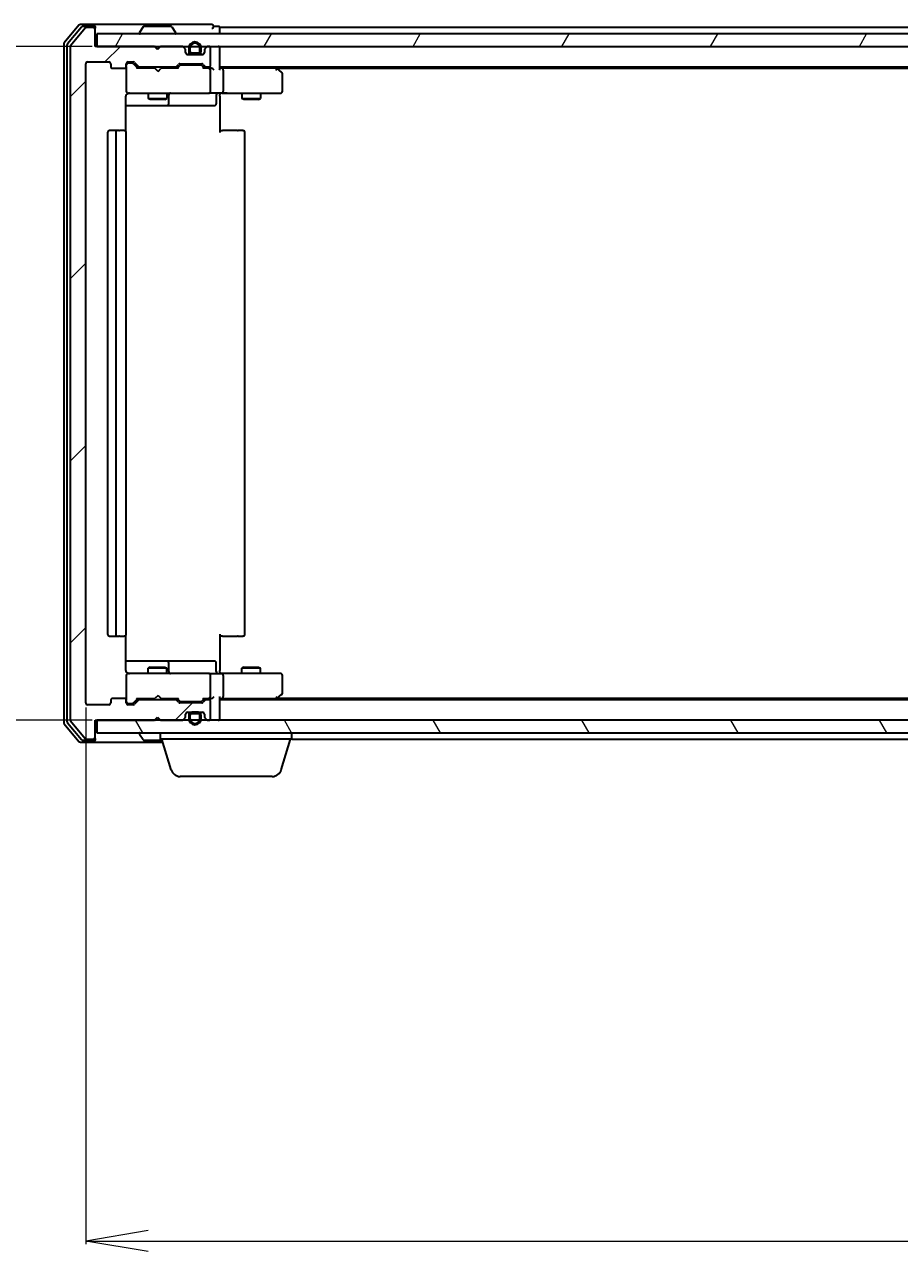
# Model space of a CAD drawing. Units: millimetres. Extents: x 7 to 7877, y 4 to 1830.
# Drawn here: x 1039 to 1179, y 140 to 337 of the extents above; entities that cross this region are included whole.
import ezdxf

# ---------------------------------------------------------------- set-up
doc = ezdxf.new("R2010")
doc.units = ezdxf.units.MM
doc.header["$LTSCALE"] = 0.5
doc.layers.get('Defpoints').update_dxf_attribs({"lineweight": 25})
for name, color, linetype, lineweight in [('Dimension (ISO)', 7, 'Continuous', 18), ('Hatch (ISO)', 1, 'Continuous', 18), ('Visible (ISO)', 7, 'Continuous', 35)]:
    doc.layers.add(name, color=color, linetype=linetype, lineweight=lineweight)
doc.styles.add('Note Text (TK)', font='MS PGothic.ttf')
doc.dimstyles.new('Default - Method 1b (TK)', dxfattribs={"dimscale": 0.5, "dimtxt": 2.5, "dimasz": 2.5, "dimexe": 1, "dimexo": 1.5, "dimgap": 1, "dimtad": 1, "dimdsep": 46, "dimtxsty": 'Note Text (TK)', "dimblk": 'OPEN', "dimcen": 0.09, "dimdle": 5, "dimclrd": 100, "dimclre": 100, "dimclrt": 7, "dimadec": 1, "dimazin": 1, "dimtfac": 1, "dimtmove": 0, "dimatfit": 3, "dimldrblk": 'OPEN', "dimfxl": 1, "dimtolj": 1, "dimlwd": -1, "dimlwe": -1, "dimarcsym": 0})

# ---------------------------------------------------------------- blocks, each defined once
blk = doc.blocks.new('_Open')
at = {"color": 0, "linetype": 'ByBlock', "lineweight": -2}
for p, q in [((-1, 0.167), (0, 0)), ((-1, -0.167), (0, 0)), ((0, 0), (-1, 0))]:
    blk.add_line(p, q, dxfattribs=at)
blk = doc.blocks.new('*D27')
at = {"layer": 'Defpoints', "color": 0}
for p in [(1048.86, 228.21), (1471.86, 228.21), (1471.86, 141.96)]:
    blk.add_point(p, dxfattribs=at)
at = {"layer": 'Dimension (ISO)', "color": 100}
for p, q in [((1048.86, 227.46), (1048.86, 141.46)), ((1471.86, 227.46), (1471.86, 141.46)), ((1058.86, 141.96), (1461.86, 141.96))]:
    blk.add_line(p, q, dxfattribs=at)
at = {"layer": 'Dimension (ISO)', "color": 100, "xscale": 10, "yscale": 10, "zscale": 10, "rotation": 180}
blk.add_blockref('_Open', (1048.86, 141.96), dxfattribs=at)
at = {"layer": 'Dimension (ISO)', "color": 100, "xscale": 10, "yscale": 10, "zscale": 10}
blk.add_blockref('_Open', (1471.86, 141.96), dxfattribs=at)
at = {"layer": 'Dimension (ISO)', "color": 7, "insert": (1243.72, 153.05), "char_height": 1.25, "attachment_point": 4, "style": 'Note Text (TK)'}
blk.add_mtext('\\A1;\\fMS PGothic|b0|i0;{\\H16.1850;423}', dxfattribs=at)
blk = doc.blocks.new('*D34')
at = {"layer": 'Defpoints', "color": 0}
for p in [(973.41, 333.41), (1050.66, 333.41), (1050.66, 225.41)]:
    blk.add_point(p, dxfattribs=at)
at = {"layer": 'Dimension (ISO)', "color": 100}
for p, q in [((1049.91, 333.41), (972.91, 333.41)), ((973.41, 235.41), (973.41, 323.41)), ((1049.91, 225.41), (972.91, 225.41))]:
    blk.add_line(p, q, dxfattribs=at)
at = {"layer": 'Dimension (ISO)', "color": 100, "xscale": 10, "yscale": 10, "zscale": 10}
for p, rotation in [((973.41, 333.41), 90), ((973.41, 225.41), 270)]:
    blk.add_blockref('_Open', p, dxfattribs=dict(at, rotation=rotation))
at = {"layer": 'Dimension (ISO)', "color": 7, "insert": (962.32, 263.55), "char_height": 1.25, "attachment_point": 4, "rotation": 90, "style": 'Note Text (TK)'}
blk.add_mtext('\\A1;\\fMS PGothic|b0|i0;{\\H16.1850;108}', dxfattribs=at)

msp = doc.modelspace()

# ---------------------------------------------------------------- hatches: boundary and pattern name
at = {"layer": 'Hatch (ISO)'}
h = msp.add_hatch(dxfattribs=at)
h.set_pattern_fill('ANSI31', color=256, scale=165.1, style=0)
h.set_pattern_definition([(45, (118.5, -48), (-14.5929, 14.5929), [])])
edge = h.paths.add_edge_path()
edge.add_ellipse((1050.062, 336.1129), major_axis=(0, 0.3), ratio=1, start_angle=270, end_angle=360)
edge.add_line((1050.062, 336.4129), (1049.0025, 336.4129))
edge.add_ellipse((1049.0025, 336.1129), major_axis=(-0.3, 0), ratio=1, start_angle=270, end_angle=320.194429)
edge.add_line((1048.772, 336.305), (1046.4315, 333.4963))
edge.add_ellipse((1046.662, 333.3043), major_axis=(-0.1921, -0.2305), ratio=1, start_angle=270, end_angle=309.805571)
edge.add_line((1046.362, 333.3043), (1046.362, 225.5215))
edge.add_ellipse((1046.662, 225.5215), major_axis=(0, -0.3), ratio=1, start_angle=270, end_angle=309.805571)
edge.add_line((1046.4315, 225.3295), (1048.772, 222.5208))
edge.add_ellipse((1049.0025, 222.7129), major_axis=(0.1921, -0.2305), ratio=1, start_angle=270, end_angle=320.194429)
edge.add_line((1049.0025, 222.4129), (1050.062, 222.4129))
edge.add_ellipse((1050.062, 222.7129), major_axis=(0.3, 0), ratio=1, start_angle=270, end_angle=360)
edge.add_line((1050.362, 222.7129), (1050.362, 225.4129))
edge.add_line((1050.362, 225.4129), (1059.862, 225.4129))
edge.add_line((1059.862, 225.4129), (1060.362, 225.9129))
edge.add_line((1060.362, 225.9129), (1060.862, 225.4129))
edge.add_line((1060.862, 225.4129), (1064.2377, 225.4129))
edge.add_ellipse((1064.2377, 225.7129), major_axis=(0.3, 0), ratio=1, start_angle=270, end_angle=315)
edge.add_line((1064.4499, 225.5008), (1064.7741, 225.825))
edge.add_ellipse((1064.562, 226.0372), major_axis=(0.2121, 0.2121), ratio=1, start_angle=270, end_angle=315)
edge.add_line((1064.862, 226.0372), (1064.862, 226.4129))
edge.add_ellipse((1065.162, 226.4129), major_axis=(0, 0.3), ratio=1, start_angle=0, end_angle=90, ccw=False)
edge.add_line((1065.162, 226.7129), (1067.562, 226.7129))
edge.add_ellipse((1067.562, 226.4129), major_axis=(0.3, 0), ratio=1, start_angle=0, end_angle=90, ccw=False)
edge.add_line((1067.862, 226.4129), (1067.862, 226.0372))
edge.add_ellipse((1068.162, 226.0372), major_axis=(0, -0.3), ratio=1, start_angle=270, end_angle=315)
edge.add_line((1067.9499, 225.825), (1068.2741, 225.5008))
edge.add_ellipse((1068.4863, 225.7129), major_axis=(0.2121, -0.2121), ratio=1, start_angle=270, end_angle=315)
edge.add_line((1068.4863, 225.4129), (1068.562, 225.4129))
edge.add_ellipse((1068.562, 225.7129), major_axis=(0.3, 0), ratio=1, start_angle=270, end_angle=360)
edge.add_line((1068.862, 225.7129), (1068.862, 228.4129))
edge.add_ellipse((1068.562, 228.4129), major_axis=(0, 0.3), ratio=1, start_angle=270, end_angle=360)
edge.add_line((1068.562, 228.7129), (1068.1863, 228.7129))
edge.add_ellipse((1068.1863, 228.4129), major_axis=(-0.3, 0), ratio=1, start_angle=270, end_angle=315)
edge.add_line((1067.9741, 228.625), (1067.6499, 228.3008))
edge.add_ellipse((1067.4377, 228.5129), major_axis=(-0.2121, -0.2121), ratio=1, start_angle=45, end_angle=90, ccw=False)
edge.add_line((1067.4377, 228.2129), (1063.9363, 228.2129))
edge.add_ellipse((1063.9363, 228.5129), major_axis=(-0.3, 0), ratio=1, start_angle=45, end_angle=90, ccw=False)
edge.add_line((1063.7241, 228.3008), (1063.3999, 228.625))
edge.add_ellipse((1063.1877, 228.4129), major_axis=(-0.2121, 0.2121), ratio=1, start_angle=270, end_angle=315)
edge.add_line((1063.1877, 228.7129), (1057.5363, 228.7129))
edge.add_ellipse((1057.5363, 228.4129), major_axis=(-0.3, 0), ratio=1, start_angle=270, end_angle=315)
edge.add_line((1057.3241, 228.625), (1056.6999, 228.0008))
edge.add_ellipse((1056.4877, 228.2129), major_axis=(-0.2121, -0.2121), ratio=1, start_angle=45, end_angle=90, ccw=False)
edge.add_line((1056.4877, 227.9129), (1055.662, 227.9129))
edge.add_ellipse((1055.662, 228.2129), major_axis=(-0.3, 0), ratio=1, start_angle=0, end_angle=90, ccw=False)
edge.add_line((1055.362, 228.2129), (1055.362, 228.6129))
edge.add_ellipse((1055.062, 228.6129), major_axis=(0, 0.3), ratio=1, start_angle=270, end_angle=360)
edge.add_line((1055.062, 228.9129), (1053.162, 228.9129))
edge.add_ellipse((1053.162, 228.6129), major_axis=(-0.3, 0), ratio=1, start_angle=270, end_angle=360)
edge.add_line((1052.862, 228.6129), (1052.862, 228.2129))
edge.add_ellipse((1052.562, 228.2129), major_axis=(0, -0.3), ratio=1, start_angle=0, end_angle=90, ccw=False)
edge.add_line((1052.562, 227.9129), (1049.162, 227.9129))
edge.add_ellipse((1049.162, 228.2129), major_axis=(-0.3, 0), ratio=1, start_angle=0, end_angle=90, ccw=False)
edge.add_line((1048.862, 228.2129), (1048.862, 330.6129))
edge.add_ellipse((1049.162, 330.6129), major_axis=(0, 0.3), ratio=1, start_angle=0, end_angle=90, ccw=False)
edge.add_line((1049.162, 330.9129), (1052.562, 330.9129))
edge.add_ellipse((1052.562, 330.6129), major_axis=(0.3, 0), ratio=1, start_angle=0, end_angle=90, ccw=False)
edge.add_line((1052.862, 330.6129), (1052.862, 330.2129))
edge.add_ellipse((1053.162, 330.2129), major_axis=(0, -0.3), ratio=1, start_angle=270, end_angle=360)
edge.add_line((1053.162, 329.9129), (1055.062, 329.9129))
edge.add_ellipse((1055.062, 330.2129), major_axis=(0.3, 0), ratio=1, start_angle=270, end_angle=360)
edge.add_line((1055.362, 330.2129), (1055.362, 330.6129))
edge.add_ellipse((1055.662, 330.6129), major_axis=(0, 0.3), ratio=1, start_angle=0, end_angle=90, ccw=False)
edge.add_line((1055.662, 330.9129), (1056.4877, 330.9129))
edge.add_ellipse((1056.4877, 330.6129), major_axis=(0.3, 0), ratio=1, start_angle=45, end_angle=90, ccw=False)
edge.add_line((1056.6999, 330.825), (1057.3241, 330.2008))
edge.add_ellipse((1057.5363, 330.4129), major_axis=(0.2121, -0.2121), ratio=1, start_angle=270, end_angle=315)
edge.add_line((1057.5363, 330.1129), (1063.1877, 330.1129))
edge.add_ellipse((1063.1877, 330.4129), major_axis=(0.3, 0), ratio=1, start_angle=270, end_angle=315)
edge.add_line((1063.3999, 330.2008), (1063.7241, 330.525))
edge.add_ellipse((1063.9363, 330.3129), major_axis=(0.2121, 0.2121), ratio=1, start_angle=45, end_angle=90, ccw=False)
edge.add_line((1063.9363, 330.6129), (1067.4377, 330.6129))
edge.add_ellipse((1067.4377, 330.3129), major_axis=(0.3, 0), ratio=1, start_angle=45, end_angle=90, ccw=False)
edge.add_line((1067.6499, 330.525), (1067.9741, 330.2008))
edge.add_ellipse((1068.1863, 330.4129), major_axis=(0.2121, -0.2121), ratio=1, start_angle=270, end_angle=315)
edge.add_line((1068.1863, 330.1129), (1068.562, 330.1129))
edge.add_ellipse((1068.562, 330.4129), major_axis=(0.3, 0), ratio=1, start_angle=270, end_angle=360)
edge.add_line((1068.862, 330.4129), (1068.862, 333.1129))
edge.add_ellipse((1068.562, 333.1129), major_axis=(0, 0.3), ratio=1, start_angle=270, end_angle=360)
edge.add_line((1068.562, 333.4129), (1068.4863, 333.4129))
edge.add_ellipse((1068.4863, 333.1129), major_axis=(-0.3, 0), ratio=1, start_angle=270, end_angle=315)
edge.add_line((1068.2741, 333.325), (1067.9499, 333.0008))
edge.add_ellipse((1068.162, 332.7886), major_axis=(-0.2121, -0.2121), ratio=1, start_angle=270, end_angle=315)
edge.add_line((1067.862, 332.7886), (1067.862, 332.4129))
edge.add_ellipse((1067.562, 332.4129), major_axis=(0, -0.3), ratio=1, start_angle=0, end_angle=90, ccw=False)
edge.add_line((1067.562, 332.1129), (1065.162, 332.1129))
edge.add_ellipse((1065.162, 332.4129), major_axis=(-0.3, 0), ratio=1, start_angle=0, end_angle=90, ccw=False)
edge.add_line((1064.862, 332.4129), (1064.862, 332.7886))
edge.add_ellipse((1064.562, 332.7886), major_axis=(0, 0.3), ratio=1, start_angle=270, end_angle=315)
edge.add_line((1064.7741, 333.0008), (1064.4499, 333.325))
edge.add_ellipse((1064.2377, 333.1129), major_axis=(-0.2121, 0.2121), ratio=1, start_angle=270, end_angle=315)
edge.add_line((1064.2377, 333.4129), (1060.862, 333.4129))
edge.add_line((1060.862, 333.4129), (1060.362, 332.9129))
edge.add_line((1060.362, 332.9129), (1059.862, 333.4129))
edge.add_line((1059.862, 333.4129), (1050.362, 333.4129))
edge.add_line((1050.362, 333.4129), (1050.362, 336.1129))
h = msp.add_hatch(dxfattribs=at)
h.set_pattern_fill('ANSI31', color=256, scale=165.1, angle=14.999978, style=0)
h.set_pattern_definition([(60, (118.5, -48), (-17.8726, 10.31876), [])])
h.paths.add_polyline_path([(1050.662, 335.4129), (1050.662, 333.4129), (1470.062, 333.4129), (1470.062, 335.4129)])
h = msp.add_hatch(dxfattribs=at)
h.set_pattern_fill('ANSI31', color=256, scale=165.1, angle=-14.999978, style=0)
h.set_pattern_definition([(30, (118.5, -48), (-10.31876, 17.8726), [])])
edge = h.paths.add_edge_path()
edge.add_line((1065.362, 333.1329), (1065.362, 332.6329))
edge.add_ellipse((1065.862, 332.6329), major_axis=(0, -0.5), ratio=1, start_angle=270, end_angle=360)
edge.add_line((1065.862, 332.1329), (1066.862, 332.1329))
edge.add_ellipse((1066.862, 332.6329), major_axis=(0.5, 0), ratio=1, start_angle=270, end_angle=360)
edge.add_line((1067.362, 332.6329), (1067.362, 333.1329))
edge.add_ellipse((1066.362, 333.1329), major_axis=(0, 1), ratio=1, start_angle=270, end_angle=450)
edge = h.paths.add_edge_path(flags=0)
edge.add_line((1067.162, 333.1329), (1067.162, 332.6329))
edge.add_ellipse((1066.862, 332.6329), major_axis=(0, -0.3), ratio=1, start_angle=0, end_angle=90, ccw=False)
edge.add_line((1066.862, 332.3329), (1065.862, 332.3329))
edge.add_ellipse((1065.862, 332.6329), major_axis=(-0.3, 0), ratio=1, start_angle=0, end_angle=90, ccw=False)
edge.add_line((1065.562, 332.6329), (1065.562, 333.1329))
edge.add_ellipse((1066.362, 333.1329), major_axis=(0, 0.8), ratio=1, start_angle=270, end_angle=450, ccw=False)
h = msp.add_hatch(dxfattribs=at)
h.set_pattern_fill('ANSI31', color=256, scale=165.1, angle=75.000175, style=0)
h.set_pattern_definition([(120.0002, (118.5, -48), (-17.87257, -10.3188), [])])
h.paths.add_polyline_path([(1050.662, 225.4129), (1050.662, 223.4129), (1470.062, 223.4129), (1470.062, 225.4129)])

# ---------------------------------------------------------------- linework, layer by layer
at = {"layer": 'Visible (ISO)'}
for p, q in [((1047.772, 336.805), (1045.4315, 333.9963)), ((1048.1729, 336.505), (1045.9315, 333.8153)), ((1048.772, 336.305), (1046.4315, 333.4963)), ((1050.062, 336.9129), (1048.0025, 336.9129)), ((1050.062, 336.6129), (1048.4034, 336.6129)), ((1050.062, 336.4129), (1049.0025, 336.4129)), ((1065.362, 336.9129), (1050.062, 336.9129)), ((1050.362, 336.6129), (1050.362, 336.3129)), ((1050.362, 336.1129), (1050.362, 336.3129)), ((1058.0528, 336.5219), (1057.4943, 335.6626)), ((1062.5035, 336.6129), (1058.2205, 336.6129)), ((1062.6711, 336.5219), (1063.2297, 335.6626)), ((1069.062, 336.9129), (1065.362, 336.9129)), ((1070.062, 336.6129), (1069.362, 336.6129)), ((1070.362, 336.1129), (1070.362, 336.4129)), ((1257.982, 336.4129), (1070.362, 336.4129)), ((1050.362, 333.4129), (1050.362, 336.1129)), ((1050.662, 335.4129), (1050.662, 333.4129)), ((1470.062, 335.4129), (1050.662, 335.4129)), ((1057.462, 335.5129), (1057.462, 335.5536)), ((1063.262, 335.5129), (1063.262, 335.5536)), ((1070.362, 335.4129), (1070.362, 336.1129)), ((1045.362, 333.8043), (1045.362, 225.0215)), ((1045.862, 333.6233), (1045.862, 225.2025)), ((1046.362, 333.3043), (1046.362, 225.5215)), ((1059.862, 333.4129), (1050.362, 333.4129)), ((1050.662, 333.4129), (1470.062, 333.4129)), ((1060.362, 332.9129), (1059.862, 333.4129)), ((1060.0358, 333.325), (1059.9479, 333.4129)), ((1060.0358, 333.325), (1060.405, 332.9559)), ((1060.862, 333.4129), (1060.362, 332.9129)), ((1064.2377, 333.4129), (1060.862, 333.4129)), ((1064.7741, 333.0008), (1064.4499, 333.325)), ((1064.862, 332.4129), (1064.862, 332.7886)), ((1065.362, 333.1329), (1065.362, 332.6329)), ((1065.562, 332.6329), (1065.562, 333.1329)), ((1065.562, 333.1329), (1065.562, 332.6329)), ((1066.862, 332.3329), (1065.862, 332.3329)), ((1065.862, 332.3329), (1066.862, 332.3329)), ((1067.162, 333.1329), (1067.162, 332.6329)), ((1067.162, 332.6329), (1067.162, 333.1329)), ((1067.362, 332.6329), (1067.362, 333.1329)), ((1067.862, 332.7886), (1067.862, 332.4129)), ((1068.2741, 333.325), (1067.9499, 333.0008)), ((1068.562, 333.4129), (1068.4863, 333.4129)), ((1068.862, 330.4129), (1068.862, 333.1129)), ((1070.362, 333.1129), (1070.362, 333.4129)), ((1070.362, 329.825), (1070.362, 333.1129)), ((1048.862, 228.2129), (1048.862, 330.6129)), ((1049.162, 330.9129), (1052.562, 330.9129)), ((1052.862, 330.6129), (1052.862, 330.2129)), ((1055.362, 330.2129), (1055.362, 330.6129)), ((1055.662, 330.9129), (1056.4877, 330.9129)), ((1056.1512, 330.7129), (1055.662, 330.7129)), ((1056.2877, 330.7129), (1056.1512, 330.7129)), ((1056.4999, 330.625), (1057.212, 329.9129)), ((1056.6999, 330.825), (1057.3241, 330.2008)), ((1063.3999, 330.2008), (1063.7241, 330.525)), ((1063.512, 329.9129), (1063.9241, 330.325)), ((1063.9363, 330.6129), (1067.4377, 330.6129)), ((1064.2797, 330.4129), (1064.1363, 330.4129)), ((1067.0943, 330.4129), (1064.2797, 330.4129)), ((1065.0543, 332.1329), (1065.862, 332.1329)), ((1067.562, 332.1129), (1065.162, 332.1129)), ((1065.862, 332.1329), (1066.862, 332.1329)), ((1066.812, 332.1329), (1065.912, 332.1329)), ((1065.912, 332.1329), (1065.912, 332.1129)), ((1065.912, 332.1129), (1066.812, 332.1129)), ((1066.812, 332.1129), (1066.812, 332.1329)), ((1066.862, 332.1329), (1067.6697, 332.1329)), ((1067.2377, 330.4129), (1067.0943, 330.4129)), ((1067.4499, 330.325), (1067.862, 329.9129)), ((1067.6499, 330.525), (1067.9741, 330.2008)), ((1053.162, 329.9129), (1055.062, 329.9129)), ((1055.362, 330.2129), (1055.362, 326.2129)), ((1059.9479, 329.9129), (1057.0359, 329.9129)), ((1057.5363, 330.1129), (1063.1877, 330.1129)), ((1058.862, 330.1129), (1058.862, 329.9129)), ((1060.0079, 329.8529), (1059.9479, 329.9129)), ((1060.4479, 329.4129), (1060.0079, 329.8529)), ((1060.4479, 329.4129), (1060.8879, 329.8529)), ((1060.9479, 329.9129), (1060.8879, 329.8529)), ((1063.6881, 329.9129), (1060.9479, 329.9129)), ((1061.862, 330.1129), (1061.862, 329.9129)), ((1068.562, 329.9129), (1067.6859, 329.9129)), ((1068.1863, 330.1129), (1068.562, 330.1129)), ((1068.9377, 329.9129), (1068.562, 329.9129)), ((1068.862, 326.2129), (1068.862, 329.6129)), ((1070.362, 330.1129), (1450.362, 330.1129)), ((1070.7377, 329.9129), (1070.362, 329.9129)), ((1079.3287, 329.9129), (1070.7377, 329.9129)), ((1070.862, 329.6129), (1070.862, 326.2129)), ((1079.5087, 329.8529), (1079.162, 330.1129)), ((1079.2986, 329.6129), (1079.4542, 329.7685)), ((1079.4287, 329.9129), (1441.2953, 329.9129)), ((1080.242, 329.3029), (1079.5087, 329.8529)), ((1080.362, 326.2129), (1080.362, 329.0629)), ((1055.2722, 319.827), (1055.2722, 325.4129)), ((1055.362, 326.2129), (1055.362, 326.1896)), ((1055.662, 325.9129), (1056.5474, 325.9129)), ((1056.5474, 325.9129), (1067.7438, 325.9129)), ((1058.862, 325.9129), (1058.862, 325.0629)), ((1058.862, 325.0629), (1061.862, 325.0629)), ((1059.1687, 324.9095), (1058.862, 325.0629)), ((1061.5553, 324.9095), (1059.1687, 324.9095)), ((1061.5553, 324.9095), (1061.862, 325.0629)), ((1061.862, 325.9129), (1061.862, 325.0629)), ((1062.1565, 324.2129), (1062.1565, 325.6129)), ((1067.7438, 325.9129), (1068.562, 325.9129)), ((1070.7377, 325.9129), (1068.562, 325.9129)), ((1069.7607, 325.6129), (1069.7607, 324.2129)), ((1070.362, 325.9052), (1070.362, 325.6879)), ((1070.362, 325.4129), (1070.362, 325.6879)), ((1070.362, 325.4129), (1070.362, 319.6129)), ((1070.7377, 325.9129), (1079.2986, 325.9129)), ((1073.862, 325.9129), (1073.862, 325.0629)), ((1073.862, 325.0629), (1076.862, 325.0629)), ((1074.1687, 324.9095), (1073.862, 325.0629)), ((1076.5553, 324.9095), (1074.1687, 324.9095)), ((1076.5553, 324.9095), (1076.862, 325.0629)), ((1076.862, 325.9129), (1076.862, 325.0629)), ((1079.2986, 325.9129), (1080.062, 325.9129)), ((1055.2722, 323.9129), (1061.6849, 323.9129)), ((1061.6849, 323.9129), (1061.8565, 323.9129)), ((1061.8565, 323.9129), (1065.531, 323.9129)), ((1065.531, 323.9129), (1069.4607, 323.9129)), ((1052.362, 319.6129), (1052.362, 239.2129)), ((1053.962, 319.9129), (1052.662, 319.9129)), ((1053.662, 319.6129), (1053.662, 239.2129)), ((1054.1549, 319.9129), (1053.962, 319.9129)), ((1054.1549, 319.9129), (1054.2963, 319.9129)), ((1055.0034, 319.9129), (1054.2963, 319.9129)), ((1055.0034, 319.9129), (1055.062, 319.9129)), ((1055.362, 239.2129), (1055.362, 319.6129)), ((1070.362, 319.9129), (1070.7762, 319.9129)), ((1073.1549, 319.9129), (1070.7762, 319.9129)), ((1073.1549, 319.9129), (1073.2963, 319.9129)), ((1074.0034, 319.9129), (1073.2963, 319.9129)), ((1074.0034, 319.9129), (1074.062, 319.9129)), ((1074.362, 239.2129), (1074.362, 319.6129)), ((1052.662, 238.9129), (1053.962, 238.9129)), ((1053.962, 238.9129), (1054.1549, 238.9129)), ((1054.2963, 238.9129), (1054.1549, 238.9129)), ((1054.2963, 238.9129), (1055.0034, 238.9129)), ((1055.062, 238.9129), (1055.0034, 238.9129)), ((1055.2722, 233.4129), (1055.2722, 238.9988)), ((1070.362, 239.2129), (1070.362, 233.4129)), ((1070.7762, 238.9129), (1070.362, 238.9129)), ((1070.7762, 238.9129), (1073.1549, 238.9129)), ((1073.2963, 238.9129), (1073.1549, 238.9129)), ((1073.2963, 238.9129), (1074.0034, 238.9129)), ((1074.062, 238.9129), (1074.0034, 238.9129)), ((1061.6849, 234.9129), (1055.2722, 234.9129)), ((1061.8565, 234.9129), (1061.6849, 234.9129)), ((1065.531, 234.9129), (1061.8565, 234.9129)), ((1062.1565, 233.2129), (1062.1565, 234.6129)), ((1069.4607, 234.9129), (1065.531, 234.9129)), ((1069.7607, 233.2129), (1069.7607, 234.6129)), ((1055.362, 232.6362), (1055.362, 232.6129)), ((1055.362, 232.6129), (1055.362, 228.6129)), ((1056.5474, 232.9129), (1055.662, 232.9129)), ((1067.7438, 232.9129), (1056.5474, 232.9129)), ((1059.1687, 233.9163), (1058.862, 233.7629)), ((1061.862, 233.7629), (1058.862, 233.7629)), ((1058.862, 232.9129), (1058.862, 233.7629)), ((1059.1687, 233.9163), (1061.5553, 233.9163)), ((1061.5553, 233.9163), (1061.862, 233.7629)), ((1061.862, 232.9129), (1061.862, 233.7629)), ((1068.562, 232.9129), (1067.7438, 232.9129)), ((1068.562, 232.9129), (1070.7377, 232.9129)), ((1068.862, 229.2129), (1068.862, 232.6129)), ((1070.362, 233.1379), (1070.362, 233.4129)), ((1070.362, 233.1379), (1070.362, 232.9206)), ((1079.2986, 232.9129), (1070.7377, 232.9129)), ((1070.862, 232.6129), (1070.862, 229.2129)), ((1074.1687, 233.9163), (1073.862, 233.7629)), ((1076.862, 233.7629), (1073.862, 233.7629)), ((1073.862, 232.9129), (1073.862, 233.7629)), ((1074.1687, 233.9163), (1076.5553, 233.9163)), ((1076.5553, 233.9163), (1076.862, 233.7629)), ((1076.862, 232.9129), (1076.862, 233.7629)), ((1080.062, 232.9129), (1079.2986, 232.9129)), ((1080.362, 229.7629), (1080.362, 232.6129)), ((1052.862, 228.6129), (1052.862, 228.2129)), ((1055.062, 228.9129), (1053.162, 228.9129)), ((1055.362, 228.2129), (1055.362, 228.6129)), ((1055.662, 228.1129), (1056.1512, 228.1129)), ((1056.1512, 228.1129), (1056.2877, 228.1129)), ((1056.4999, 228.2008), (1057.212, 228.9129)), ((1057.3241, 228.625), (1056.6999, 228.0008)), ((1057.0359, 228.9129), (1059.9479, 228.9129)), ((1063.1877, 228.7129), (1057.5363, 228.7129)), ((1058.862, 228.7129), (1058.862, 228.9129)), ((1059.9479, 228.9129), (1060.0079, 228.9729)), ((1060.4479, 229.4129), (1060.0079, 228.9729)), ((1060.4479, 229.4129), (1060.8879, 228.9729)), ((1060.8879, 228.9729), (1060.9479, 228.9129)), ((1060.9479, 228.9129), (1063.6881, 228.9129)), ((1061.862, 228.7129), (1061.862, 228.9129)), ((1063.7241, 228.3008), (1063.3999, 228.625)), ((1063.512, 228.9129), (1063.9241, 228.5008)), ((1067.4377, 228.2129), (1063.9363, 228.2129)), ((1064.1363, 228.4129), (1064.2797, 228.4129)), ((1064.2797, 228.4129), (1067.0943, 228.4129)), ((1067.0943, 228.4129), (1067.2377, 228.4129)), ((1067.862, 228.9129), (1067.4499, 228.5008)), ((1067.9741, 228.625), (1067.6499, 228.3008)), ((1067.6859, 228.9129), (1068.562, 228.9129)), ((1068.562, 228.7129), (1068.1863, 228.7129)), ((1068.562, 228.9129), (1068.9377, 228.9129)), ((1068.862, 225.7129), (1068.862, 228.4129)), ((1070.362, 225.7129), (1070.362, 229.0008)), ((1070.362, 228.9129), (1070.7377, 228.9129)), ((1450.362, 228.7129), (1070.362, 228.7129)), ((1070.7377, 228.9129), (1079.3287, 228.9129)), ((1079.162, 228.7129), (1079.5087, 228.9729)), ((1079.2986, 229.2129), (1079.4542, 229.0573)), ((1441.2953, 228.9129), (1079.4287, 228.9129)), ((1079.5087, 228.9729), (1080.242, 229.5229)), ((1052.562, 227.9129), (1049.162, 227.9129)), ((1056.4877, 227.9129), (1055.662, 227.9129)), ((1064.862, 226.0372), (1064.862, 226.4129)), ((1065.0543, 226.6929), (1065.862, 226.6929)), ((1065.162, 226.7129), (1067.562, 226.7129)), ((1065.362, 226.1929), (1065.362, 225.6929)), ((1065.562, 225.6929), (1065.562, 226.1929)), ((1065.562, 226.1929), (1065.562, 225.6929)), ((1066.862, 226.6929), (1065.862, 226.6929)), ((1065.862, 226.4929), (1066.862, 226.4929)), ((1066.862, 226.4929), (1065.862, 226.4929)), ((1066.812, 226.7129), (1065.912, 226.7129)), ((1065.912, 226.7129), (1065.912, 226.6929)), ((1065.912, 226.6929), (1066.812, 226.6929)), ((1066.812, 226.6929), (1066.812, 226.7129)), ((1066.862, 226.6929), (1067.6697, 226.6929)), ((1067.162, 226.1929), (1067.162, 225.6929)), ((1067.162, 225.6929), (1067.162, 226.1929)), ((1067.362, 225.6929), (1067.362, 226.1929)), ((1067.862, 226.4129), (1067.862, 226.0372)), ((1045.4315, 224.8295), (1047.772, 222.0208)), ((1045.9315, 225.0105), (1048.1729, 222.3208)), ((1046.4315, 225.3295), (1048.772, 222.5208)), ((1050.362, 222.7129), (1050.362, 225.4129)), ((1050.362, 225.4129), (1059.862, 225.4129)), ((1050.662, 225.4129), (1050.662, 223.4129)), ((1470.062, 225.4129), (1050.662, 225.4129)), ((1059.862, 225.4129), (1060.362, 225.9129)), ((1059.9479, 225.4129), (1060.0358, 225.5008)), ((1060.0358, 225.5008), (1060.405, 225.8699)), ((1060.362, 225.9129), (1060.862, 225.4129)), ((1060.862, 225.4129), (1064.2377, 225.4129)), ((1064.4499, 225.5008), (1064.7741, 225.825)), ((1067.9499, 225.825), (1068.2741, 225.5008)), ((1068.4863, 225.4129), (1068.562, 225.4129)), ((1070.362, 225.4129), (1070.362, 225.7129)), ((1048.4034, 222.2129), (1050.062, 222.2129)), ((1049.0025, 222.4129), (1050.062, 222.4129)), ((1050.362, 222.5129), (1050.362, 222.7129)), ((1050.362, 222.5129), (1050.362, 222.2129)), ((1050.662, 223.4129), (1470.062, 223.4129)), ((1057.462, 223.3129), (1057.462, 223.2722)), ((1058.0528, 222.3039), (1057.4943, 223.1632)), ((1058.2205, 222.2129), (1061.122, 222.2129)), ((1060.862, 222.4129), (1060.862, 223.4129)), ((1081.862, 222.4129), (1060.862, 222.4129)), ((1062.5413, 217.4819), (1061.062, 222.4129)), ((1080.1827, 217.4819), (1081.662, 222.4129)), ((1081.862, 222.4129), (1081.862, 223.4129)), ((1081.862, 222.4129), (1257.982, 222.4129)), ((1048.0025, 221.9129), (1050.062, 221.9129)), ((1050.062, 221.9129), (1061.212, 221.9129)), ((1078.7459, 216.4129), (1063.978, 216.4129))]:
    msp.add_line(p, q, dxfattribs=at)
for centre, radius, start, end in [((1048.0025, 336.6129), 0.3, 90, 140.194429), ((1048.4034, 336.3129), 0.3, 90, 140.194429), ((1049.0025, 336.1129), 0.3, 90, 140.194429), ((1050.062, 336.6129), 0.3, 0, 90), ((1050.062, 336.3129), 0.3, 0, 90), ((1050.062, 336.1129), 0.3, 0, 90), ((1058.2205, 336.4129), 0.2, 90, 146.976132), ((1062.5035, 336.4129), 0.2, 33.023868, 90), ((1069.062, 336.6129), 0.3, 0, 90), ((1069.062, 336.6129), 0.3, 270, 0), ((1070.062, 336.3129), 0.3, 0, 90), ((1057.662, 335.5536), 0.2, 146.976132, 180), ((1057.562, 335.5129), 0.1, 180, 270), ((1063.162, 335.5129), 0.1, 270, 0), ((1063.062, 335.5536), 0.2, 0, 33.023868), ((1045.662, 333.8043), 0.3, 140.194429, 180), ((1046.162, 333.6233), 0.3, 140.194429, 180), ((1046.662, 333.3043), 0.3, 140.194429, 180), ((1060.2479, 333.1129), 0.3, 135, 146.686674), ((1064.2377, 333.1129), 0.3, 45, 90), ((1064.562, 332.7886), 0.3, 0, 45), ((1065.162, 332.4129), 0.3, 180, 270), ((1066.362, 333.1329), 1, 0, 180), ((1065.862, 332.6329), 0.5, 180, 270), ((1066.362, 333.1329), 0.8, 0, 180), ((1066.362, 333.1329), 0.8, 0, 180), ((1065.862, 332.6329), 0.3, 180, 270), ((1065.862, 332.6329), 0.3, 180, 270), ((1066.862, 332.6329), 0.3, 270, 0), ((1066.862, 332.6329), 0.5, 270, 0), ((1066.862, 332.6329), 0.3, 270, 0), ((1067.562, 332.4129), 0.3, 270, 0), ((1068.162, 332.7886), 0.3, 135, 180), ((1068.4863, 333.1129), 0.3, 90, 135), ((1068.562, 333.1129), 0.3, 0, 90), ((1070.062, 333.1129), 0.3, 0, 90), ((1049.162, 330.6129), 0.3, 90, 180), ((1052.562, 330.6129), 0.3, 0, 90), ((1055.662, 330.6129), 0.3, 90, 180), ((1055.662, 330.4129), 0.3, 90, 180), ((1056.4877, 330.6129), 0.3, 45, 90), ((1063.9363, 330.3129), 0.3, 90, 135), ((1067.4377, 330.3129), 0.3, 45, 90), ((1068.562, 330.4129), 0.3, 270, 0), ((1053.162, 330.2129), 0.3, 180, 270), ((1055.062, 330.2129), 0.3, 270, 0), ((1057.5363, 330.4129), 0.3, 225, 270), ((1063.1877, 330.4129), 0.3, 270, 315), ((1068.1863, 330.4129), 0.3, 225, 270), ((1068.562, 329.6129), 0.3, 66.562016, 90), ((1068.562, 329.6129), 0.3, 0, 31.244455), ((1079.3287, 329.6129), 0.3, 66.562004, 90), ((1079.3287, 329.6129), 0.3, 53.130102, 66.562021), ((1080.062, 329.0629), 0.3, 0, 53.130102), ((1055.662, 326.2129), 0.3, 180, 270), ((1055.662, 326.1875), 0.3, 180, 284.477512), ((1055.862, 325.4129), 0.5, 90, 104.477512), ((1062.4565, 325.6129), 0.3, 90, 180), ((1068.562, 326.2129), 0.3, 270, 0), ((1070.0607, 325.6129), 0.3, 90, 180), ((1080.062, 326.2129), 0.3, 270, 0), ((1061.8565, 324.2129), 0.3, 270, 0), ((1069.4607, 324.2129), 0.3, 270, 0), ((1052.662, 319.6129), 0.3, 90, 180), ((1053.962, 319.6129), 0.3, 90, 180), ((1055.062, 319.6129), 0.3, 0, 90), ((1074.062, 319.6129), 0.3, 0, 90), ((1052.662, 239.2129), 0.3, 180, 270), ((1053.962, 239.2129), 0.3, 180, 270), ((1055.062, 239.2129), 0.3, 270, 0), ((1074.062, 239.2129), 0.3, 270, 0), ((1061.8565, 234.6129), 0.3, 0, 90), ((1069.4607, 234.6129), 0.3, 0, 90), ((1055.662, 232.6383), 0.3, 75.522488, 180), ((1055.662, 232.6129), 0.3, 90, 180), ((1055.862, 233.4129), 0.5, 255.522488, 270), ((1062.4565, 233.2129), 0.3, 180, 270), ((1068.562, 232.6129), 0.3, 0, 90), ((1070.0607, 233.2129), 0.3, 180, 270), ((1080.062, 232.6129), 0.3, 0, 90), ((1049.162, 228.2129), 0.3, 180, 270), ((1052.562, 228.2129), 0.3, 270, 0), ((1053.162, 228.6129), 0.3, 90, 180), ((1055.062, 228.6129), 0.3, 0, 90), ((1055.662, 228.4129), 0.3, 180, 270), ((1055.662, 228.2129), 0.3, 180, 270), ((1057.5363, 228.4129), 0.3, 90, 135), ((1063.1877, 228.4129), 0.3, 45, 90), ((1063.9363, 228.5129), 0.3, 225, 270), ((1067.4377, 228.5129), 0.3, 270, 315), ((1068.1863, 228.4129), 0.3, 90, 135), ((1068.562, 229.2129), 0.3, 270, 293.437996), ((1068.562, 228.4129), 0.3, 0, 90), ((1068.562, 229.2129), 0.3, 328.755545, 0), ((1079.3287, 229.2129), 0.3, 270, 293.437984), ((1079.3287, 229.2129), 0.3, 293.437984, 306.869898), ((1080.062, 229.7629), 0.3, 306.869898, 0), ((1056.4877, 228.2129), 0.3, 270, 315), ((1065.162, 226.4129), 0.3, 90, 180), ((1065.862, 226.1929), 0.5, 90, 180), ((1065.862, 226.1929), 0.3, 90, 180), ((1065.862, 226.1929), 0.3, 90, 180), ((1066.862, 226.1929), 0.5, 0, 90), ((1066.862, 226.1929), 0.3, 0, 90), ((1066.862, 226.1929), 0.3, 0, 90), ((1067.562, 226.4129), 0.3, 0, 90), ((1045.662, 225.0215), 0.3, 180, 219.805571), ((1046.162, 225.2025), 0.3, 180, 219.805571), ((1046.662, 225.5215), 0.3, 180, 219.805571), ((1060.2479, 225.7129), 0.3, 213.313326, 225), ((1064.2377, 225.7129), 0.3, 270, 315), ((1064.562, 226.0372), 0.3, 315, 0), ((1066.362, 225.6929), 1, 180, 0), ((1066.362, 225.6929), 0.8, 180, 0), ((1066.362, 225.6929), 0.8, 180, 0), ((1068.162, 226.0372), 0.3, 180, 225), ((1068.4863, 225.7129), 0.3, 225, 270), ((1068.562, 225.7129), 0.3, 270, 0), ((1070.062, 225.7129), 0.3, 270, 0), ((1048.4034, 222.5129), 0.3, 219.805571, 270), ((1049.0025, 222.7129), 0.3, 219.805571, 270), ((1050.062, 222.7129), 0.3, 270, 0), ((1050.062, 222.5129), 0.3, 270, 0), ((1050.062, 222.2129), 0.3, 270, 0), ((1057.562, 223.3129), 0.1, 90, 180), ((1057.662, 223.2722), 0.2, 180, 213.023868), ((1058.2205, 222.4129), 0.2, 213.023868, 270), ((1048.0025, 222.2129), 0.3, 219.805571, 270), ((1063.978, 217.9129), 1.5, 196.699244, 270), ((1078.7459, 217.9129), 1.5, 270, 343.300756)]:
    msp.add_arc(centre, radius, start, end, dxfattribs=at)
for centre, major_axis, ratio, start_param, end_param in [((1056.2877, 330.4129), (0.3, 0), 0.99985076, 0.78532354, 1.57079633), ((1064.1363, 330.1129), (-0.3, 0), 0.99985076, 4.71238898, 5.49786177), ((1067.2377, 330.1129), (0.3, 0), 0.99985076, 0.78532354, 1.57079633), ((1056.9328, 329.6129), (-0.1246, -0.2958), 0.40041045, 3.30861727, 3.95211838), ((1063.7912, 329.6129), (0.1246, -0.2958), 0.40041045, 2.33106693, 2.97456804), ((1067.5828, 329.6129), (-0.1246, -0.2958), 0.40041045, 3.30861727, 3.95211838), ((1068.5298, 329.6129), (0.6487, 0.2044), 0.33843751, 1.23011504, 1.46454615), ((1068.562, 329.6354), (0.2515, 0.483), 0.33843751, 4.88684285, 5.16156968), ((1068.9377, 329.6129), (0.4243, 0), 0.70710678, 0.78539816, 1.57079633), ((1069.2377, 329.6129), (0.2772, -0.2772), 0.41421356, 1.17809725, 1.96349541), ((1070.062, 329.6129), (-0.2772, -0.2772), 0.41421356, 1.96349541, 2.74889357), ((1070.7377, 329.6129), (0, 0.3), 0.41421356, 4.71238898, 6.28318531), ((1079.2986, 329.6354), (-0.2411, 0.4823), 0.37002441, 4.52944541, 4.80417225), ((1070.7377, 326.2129), (0, 0.3), 0.41421356, 3.14159265, 4.71238898), ((1070.7377, 232.6129), (0, 0.3), 0.41421356, 4.71238898, 6.28318531), ((1056.2877, 228.4129), (0.3, 0), 0.99985076, 4.71238898, 5.49786177), ((1056.9328, 229.2129), (-0.1246, 0.2958), 0.40041045, 2.33106693, 2.97456804), ((1063.7912, 229.2129), (0.1246, 0.2958), 0.40041045, 3.30861727, 3.95211838), ((1064.1363, 228.7129), (-0.3, 0), 0.99985076, 0.78532354, 1.57079633), ((1067.2377, 228.7129), (0.3, 0), 0.99985076, 4.71238898, 5.49786177), ((1067.5828, 229.2129), (-0.1246, 0.2958), 0.40041045, 2.33106693, 2.97456804), ((1068.5298, 229.2129), (0.6487, -0.2044), 0.33843751, 4.81863915, 5.05307036), ((1068.562, 229.1903), (0.2515, -0.483), 0.33843751, 1.12161563, 1.39634246), ((1068.9377, 229.2129), (0.4243, 0), 0.70710678, 4.71238898, 5.49778714), ((1069.2377, 229.2129), (-0.2772, -0.2772), 0.41421356, 1.17809725, 1.96349541), ((1070.062, 229.2129), (-0.2772, 0.2772), 0.41421356, 3.53429174, 4.3196899), ((1070.7377, 229.2129), (0, 0.3), 0.41421356, 3.14159265, 4.71238898), ((1079.2986, 229.1903), (-0.2411, -0.4823), 0.37002441, 1.47901306, 1.75373989)]:
    msp.add_ellipse(centre, major_axis=major_axis, ratio=ratio, start_param=start_param, end_param=end_param, dxfattribs=at)
for points, knots in [([(1068.6813, 329.8881), (1068.6869, 329.8857), (1068.6923, 329.8832), (1068.7263, 329.866), (1068.7525, 329.8466), (1068.7898, 329.8094), (1068.8063, 329.7886), (1068.8185, 329.7685)], [0.3810312192, 0.3810312192, 0.3810312192, 0.3810312192, 0.382741903, 0.382741903, 0.3917616542, 0.3917616542, 0.3985536381, 0.3985536381, 0.3985536381, 0.3985536381]), ([(1079.448, 329.8881), (1079.4491, 329.8854), (1079.4501, 329.8825), (1079.455, 329.8658), (1079.4578, 329.8443), (1079.4579, 329.8073), (1079.4567, 329.7877), (1079.4542, 329.7685)], [0.250886766, 0.250886766, 0.250886766, 0.250886766, 0.2528779694, 0.2528779694, 0.2619584182, 0.2619584182, 0.268388032, 0.268388032, 0.268388032, 0.268388032]), ([(1055.362, 325.6879), (1055.3416, 325.6593), (1055.3244, 325.6285), (1055.2874, 325.5438), (1055.2722, 325.4731), (1055.2722, 325.4129)], [0.1237212871, 0.1237212871, 0.1237212871, 0.1237212871, 0.1333697264, 0.1333697264, 0.1514440253, 0.1514440253, 0.1514440253, 0.1514440253]), ([(1055.362, 325.6879), (1055.3816, 325.7154), (1055.4041, 325.7408), (1055.4737, 325.8072), (1055.5396, 325.8494), (1055.6133, 325.8788), (1055.6271, 325.8837), (1055.6414, 325.8882)], [-0.1237212871, -0.1237212871, -0.1237212871, -0.1237212871, -0.1144259318, -0.1144259318, -0.0948543073, -0.0948543073, -0.0906267725, -0.0906267725, -0.0906267725, -0.0906267725]), ([(1071.5245, 325.9129), (1071.4552, 325.9129), (1071.3833, 325.9104), (1071.2349, 325.9034), (1071.1584, 325.899), (1071.0014, 325.8917), (1070.921, 325.8888), (1070.7591, 325.8869), (1070.6777, 325.8879), (1070.5174, 325.8929), (1070.4385, 325.8969), (1070.362, 325.9009)], [0, 0, 0, 0, 0.022954349, 0.022954349, 0.045908698, 0.045908698, 0.068863048, 0.068863048, 0.091817397, 0.091817397, 0.114771746, 0.114771746, 0.114771746, 0.114771746]), ([(1055.2722, 233.4129), (1055.2722, 233.3526), (1055.2874, 233.282), (1055.3244, 233.1973), (1055.3416, 233.1665), (1055.362, 233.1379)], [0.1514440253, 0.1514440253, 0.1514440253, 0.1514440253, 0.1695183242, 0.1695183242, 0.1791667634, 0.1791667634, 0.1791667634, 0.1791667634]), ([(1055.6414, 232.9376), (1055.6271, 232.9421), (1055.6133, 232.947), (1055.5396, 232.9764), (1055.4737, 233.0186), (1055.4041, 233.085), (1055.3816, 233.1104), (1055.362, 233.1379)], [0.0906267725, 0.0906267725, 0.0906267725, 0.0906267725, 0.0948543073, 0.0948543073, 0.1144259318, 0.1144259318, 0.1237212871, 0.1237212871, 0.1237212871, 0.1237212871]), ([(1071.5245, 232.9129), (1071.4552, 232.9129), (1071.3833, 232.9154), (1071.2349, 232.9224), (1071.1584, 232.9268), (1071.0014, 232.9341), (1070.921, 232.937), (1070.7591, 232.9389), (1070.6777, 232.9379), (1070.5174, 232.9329), (1070.4385, 232.9289), (1070.362, 232.9249)], [0, 0, 0, 0, 0.022954349, 0.022954349, 0.045908698, 0.045908698, 0.068863048, 0.068863048, 0.091817397, 0.091817397, 0.114771746, 0.114771746, 0.114771746, 0.114771746]), ([(1068.6813, 228.9377), (1068.6876, 228.9404), (1068.6937, 228.9433), (1068.7262, 228.96), (1068.7553, 228.9815), (1068.7915, 229.0185), (1068.8068, 229.0381), (1068.8185, 229.0573)], [0.250886766, 0.250886766, 0.250886766, 0.250886766, 0.2528779694, 0.2528779694, 0.2619584182, 0.2619584182, 0.268388032, 0.268388032, 0.268388032, 0.268388032]), ([(1079.448, 228.9377), (1079.4489, 228.9401), (1079.4498, 228.9426), (1079.4551, 228.9598), (1079.4576, 228.9792), (1079.458, 229.0164), (1079.4568, 229.0372), (1079.4542, 229.0573)], [0.3810312192, 0.3810312192, 0.3810312192, 0.3810312192, 0.382741903, 0.382741903, 0.3917616542, 0.3917616542, 0.3985536381, 0.3985536381, 0.3985536381, 0.3985536381])]:
    msp.add_open_spline(points, degree=3, knots=knots, dxfattribs=at)

# ---------------------------------------------------------------- dimensions: what is measured, and where the dimension line sits
at = {"layer": 'Dimension (ISO)', "color": 100}
dim = msp.add_linear_dim(base=(973.4078, 333.4129), p1=(1050.662, 225.4129), p2=(1050.662, 333.4129), angle=90, text='\\fMS PGothic|b0|i0;{\\H16.1850;<>}', dimstyle='Default - Method 1b (TK)', override={"dimasz": 20, "dimgap": 6, "dimdec": 0, "dimtol": 0, "dimlim": 0, "dimtp": 0, "dimtm": 0, "dimtdec": 0, "dimtofl": 0, "dimatfit": 1}, dxfattribs=at)
dim.commit()
dim.dimension.update_dxf_attribs({"geometry": '*D34', "text_midpoint": (973.4078, 279.4129), "dimtype": 160})
dim = msp.add_linear_dim(base=(1471.862, 141.9607), p1=(1048.862, 228.2129), p2=(1471.862, 228.2129), text='\\fMS PGothic|b0|i0;{\\H16.1850;<>}', dimstyle='Default - Method 1b (TK)', override={"dimasz": 20, "dimgap": 6, "dimdec": 0, "dimtol": 0, "dimlim": 0, "dimtp": 0, "dimtm": 0, "dimtdec": 0, "dimtofl": 0, "dimatfit": 1}, dxfattribs=at)
dim.commit()
dim.dimension.update_dxf_attribs({"geometry": '*D27', "text_midpoint": (1260.362, 141.9607), "dimtype": 160})

doc.saveas('drawing.dxf')
